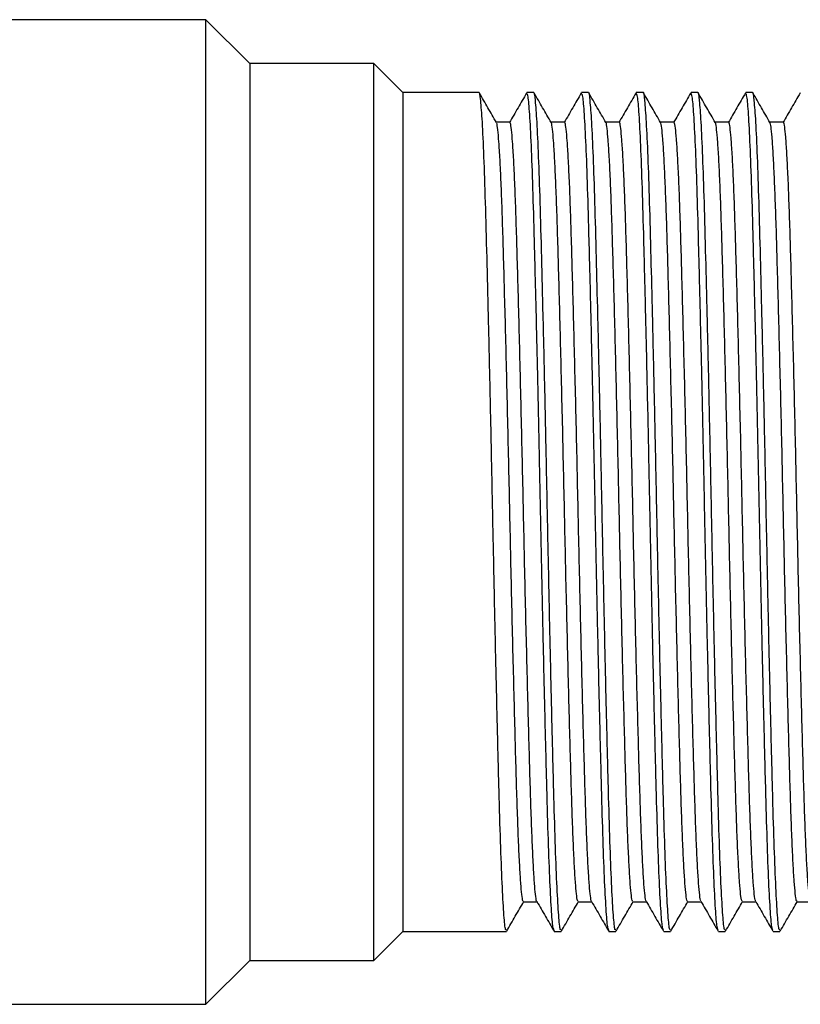
# Model space of a CAD drawing. Units: millimetres. Extents: x 5 to 995, y 5 to 995.
# Drawn here: x 742 to 763, y 514 to 541 of the extents above; entities that cross this region are included whole.
import ezdxf

# ---------------------------------------------------------------- set-up
doc = ezdxf.new("R2010")
doc.units = ezdxf.units.MM

msp = doc.modelspace()

# ---------------------------------------------------------------- linework, layer by layer
at = {"color": 7, "linetype": 'Continuous', "lineweight": 25}
for p, q in [((746.63, 541.068), (736.53, 541.068)), ((747.83, 539.868), (746.63, 541.068)), ((746.63, 514.068), (746.63, 541.068)), ((751.23, 539.868), (747.83, 539.868)), ((747.83, 539.868), (747.83, 515.268)), ((752.03, 539.068), (751.23, 539.868)), ((751.23, 515.268), (751.23, 539.868)), ((754.117, 539.068), (752.03, 539.068)), ((752.03, 539.068), (752.03, 516.068)), ((755.422, 539.06), (755.42, 539.051)), ((755.617, 539.068), (755.43, 539.068)), ((756.922, 539.06), (756.92, 539.051)), ((757.117, 539.068), (756.93, 539.068)), ((758.422, 539.06), (758.42, 539.051)), ((758.617, 539.068), (758.43, 539.068)), ((759.922, 539.06), (759.92, 539.051)), ((760.117, 539.068), (759.93, 539.068)), ((761.422, 539.06), (761.42, 539.051)), ((761.617, 539.068), (761.43, 539.068)), ((762.922, 539.06), (762.92, 539.051)), ((751.23, 515.268), (752.03, 516.068)), ((752.03, 516.068), (754.867, 516.068)), ((756.18, 516.068), (756.367, 516.068)), ((757.68, 516.068), (757.867, 516.068)), ((759.18, 516.068), (759.367, 516.068)), ((760.68, 516.068), (760.867, 516.068)), ((762.18, 516.068), (762.367, 516.068)), ((746.63, 514.068), (747.83, 515.268)), ((747.83, 515.268), (751.23, 515.268)), ((736.53, 514.068), (746.63, 514.068))]:
    msp.add_line(p, q, dxfattribs=at)
for points, knots in [([(754.867, 516.112), (754.86, 516.106), (754.839, 516.087), (754.801, 516.467), (754.757, 517.217), (754.712, 518.322), (754.671, 519.714), (754.629, 521.364), (754.584, 523.231), (754.54, 525.244), (754.497, 527.321), (754.457, 529.334), (754.416, 531.234), (754.376, 532.976), (754.334, 534.618), (754.295, 536.102), (754.252, 537.362), (754.208, 538.321), (754.163, 538.883), (754.134, 539.117), (754.119, 539.058), (754.117, 539.053)], [0, 0, 0, 0, 0.031398, 0.089122, 0.147441, 0.205386, 0.26212, 0.319431, 0.377655, 0.435835, 0.493301, 0.550461, 0.602697, 0.655234, 0.707365, 0.76407, 0.821427, 0.879666, 0.937827, 0.99496, 1, 1, 1, 1]), ([(754.595, 538.248), (754.517, 538.383), (754.36, 538.654), (754.204, 538.925), (754.126, 539.06)], [0, 0, 0, 0, 0.499211, 1, 1, 1, 1]), ([(755.421, 539.058), (755.342, 538.922), (755.186, 538.652), (755.029, 538.381), (754.951, 538.245)], [0, 0, 0, 0, 0.499094, 1, 1, 1, 1]), ([(756.172, 516.115), (756.163, 516.129), (756.14, 516.164), (756.101, 516.648), (756.056, 517.502), (756.013, 518.695), (755.972, 520.165), (755.929, 521.881), (755.886, 523.708), (755.846, 525.54), (755.81, 527.307), (755.771, 529.281), (755.727, 531.323), (755.68, 533.327), (755.636, 535.034), (755.596, 536.494), (755.552, 537.674), (755.507, 538.517), (755.466, 539.002), (755.441, 539.028), (755.43, 539.039)], [0, 0, 0, 0, 0.037945, 0.096544, 0.155463, 0.213728, 0.270926, 0.329197, 0.388118, 0.438281, 0.48761, 0.536654, 0.603782, 0.662696, 0.720921, 0.778121, 0.83643, 0.895356, 0.953921, 1, 1, 1, 1]), ([(756.367, 516.112), (756.36, 516.106), (756.339, 516.087), (756.301, 516.467), (756.257, 517.217), (756.212, 518.322), (756.171, 519.714), (756.129, 521.364), (756.084, 523.231), (756.04, 525.244), (755.997, 527.321), (755.957, 529.334), (755.916, 531.234), (755.876, 532.976), (755.834, 534.618), (755.795, 536.102), (755.752, 537.362), (755.708, 538.321), (755.663, 538.883), (755.634, 539.117), (755.619, 539.058), (755.617, 539.053)], [0, 0, 0, 0, 0.031398, 0.089122, 0.147441, 0.205386, 0.26212, 0.319431, 0.377655, 0.435835, 0.493301, 0.550461, 0.602697, 0.655234, 0.707365, 0.76407, 0.821427, 0.879666, 0.937827, 0.99496, 1, 1, 1, 1]), ([(756.095, 538.248), (756.017, 538.383), (755.86, 538.654), (755.704, 538.925), (755.626, 539.06)], [0, 0, 0, 0, 0.499264, 1, 1, 1, 1]), ([(756.921, 539.058), (756.842, 538.922), (756.686, 538.652), (756.529, 538.381), (756.451, 538.245)], [0, 0, 0, 0, 0.4991585, 1, 1, 1, 1]), ([(757.672, 516.115), (757.663, 516.129), (757.64, 516.164), (757.601, 516.648), (757.556, 517.502), (757.513, 518.695), (757.472, 520.165), (757.429, 521.881), (757.386, 523.708), (757.346, 525.54), (757.31, 527.307), (757.271, 529.281), (757.227, 531.323), (757.18, 533.327), (757.136, 535.034), (757.096, 536.494), (757.052, 537.674), (757.007, 538.517), (756.966, 539.002), (756.941, 539.028), (756.93, 539.039)], [0, 0, 0, 0, 0.037943, 0.096542, 0.155461, 0.213726, 0.270924, 0.329195, 0.388116, 0.43828, 0.487608, 0.536652, 0.603781, 0.662695, 0.72092, 0.778121, 0.83643, 0.895355, 0.953921, 1, 1, 1, 1]), ([(757.867, 516.112), (757.86, 516.106), (757.839, 516.087), (757.801, 516.467), (757.757, 517.217), (757.712, 518.322), (757.671, 519.714), (757.629, 521.364), (757.584, 523.231), (757.54, 525.244), (757.497, 527.321), (757.457, 529.334), (757.416, 531.234), (757.376, 532.976), (757.334, 534.618), (757.295, 536.102), (757.252, 537.362), (757.208, 538.321), (757.163, 538.883), (757.134, 539.117), (757.119, 539.058), (757.117, 539.053)], [0, 0, 0, 0, 0.031398, 0.089122, 0.147441, 0.205386, 0.26212, 0.319431, 0.377655, 0.435835, 0.493301, 0.550461, 0.602697, 0.655234, 0.707365, 0.76407, 0.821427, 0.879666, 0.937827, 0.99496, 1, 1, 1, 1]), ([(757.595, 538.248), (757.517, 538.383), (757.36, 538.654), (757.204, 538.925), (757.126, 539.06)], [0, 0, 0, 0, 0.4993167, 1, 1, 1, 1]), ([(758.421, 539.058), (758.342, 538.922), (758.186, 538.651), (758.029, 538.381), (757.951, 538.245)], [0, 0, 0, 0, 0.499223, 1, 1, 1, 1]), ([(759.172, 516.115), (759.163, 516.129), (759.14, 516.164), (759.101, 516.648), (759.056, 517.502), (759.013, 518.695), (758.972, 520.165), (758.929, 521.881), (758.886, 523.708), (758.846, 525.54), (758.81, 527.307), (758.771, 529.281), (758.727, 531.323), (758.68, 533.327), (758.636, 535.034), (758.596, 536.494), (758.552, 537.674), (758.507, 538.517), (758.466, 539.002), (758.441, 539.028), (758.43, 539.039)], [0, 0, 0, 0, 0.03794, 0.096539, 0.155459, 0.213723, 0.270922, 0.329194, 0.388114, 0.438278, 0.487607, 0.536651, 0.60378, 0.662694, 0.720919, 0.77812, 0.836429, 0.895355, 0.953921, 1, 1, 1, 1]), ([(759.367, 516.112), (759.36, 516.106), (759.339, 516.087), (759.301, 516.467), (759.257, 517.217), (759.212, 518.322), (759.171, 519.714), (759.129, 521.364), (759.084, 523.231), (759.04, 525.244), (758.997, 527.321), (758.957, 529.334), (758.916, 531.234), (758.876, 532.976), (758.834, 534.618), (758.795, 536.102), (758.752, 537.362), (758.708, 538.321), (758.663, 538.883), (758.634, 539.117), (758.619, 539.058), (758.617, 539.053)], [0, 0, 0, 0, 0.031398, 0.089122, 0.147441, 0.205386, 0.26212, 0.319431, 0.377655, 0.435835, 0.493301, 0.550461, 0.602697, 0.655234, 0.707365, 0.76407, 0.821427, 0.879666, 0.937827, 0.99496, 1, 1, 1, 1]), ([(759.095, 538.248), (759.017, 538.383), (758.86, 538.654), (758.704, 538.925), (758.626, 539.06)], [0, 0, 0, 0, 0.4993694, 1, 1, 1, 1]), ([(759.921, 539.058), (759.842, 538.922), (759.686, 538.651), (759.529, 538.381), (759.451, 538.245)], [0, 0, 0, 0, 0.499288, 1, 1, 1, 1]), ([(760.672, 516.115), (760.663, 516.129), (760.64, 516.164), (760.601, 516.648), (760.556, 517.502), (760.513, 518.695), (760.472, 520.165), (760.429, 521.881), (760.386, 523.708), (760.346, 525.54), (760.31, 527.307), (760.271, 529.281), (760.227, 531.323), (760.18, 533.327), (760.136, 535.034), (760.096, 536.494), (760.052, 537.674), (760.007, 538.517), (759.966, 539.002), (759.941, 539.028), (759.93, 539.039)], [0, 0, 0, 0, 0.037938, 0.096537, 0.155457, 0.213721, 0.27092, 0.329192, 0.388113, 0.438277, 0.487606, 0.53665, 0.603779, 0.662693, 0.720919, 0.778119, 0.836429, 0.895355, 0.953921, 1, 1, 1, 1]), ([(760.867, 516.112), (760.86, 516.106), (760.839, 516.087), (760.801, 516.467), (760.757, 517.217), (760.712, 518.322), (760.671, 519.714), (760.629, 521.364), (760.584, 523.231), (760.54, 525.244), (760.497, 527.321), (760.457, 529.334), (760.416, 531.234), (760.376, 532.976), (760.334, 534.618), (760.295, 536.102), (760.252, 537.362), (760.208, 538.321), (760.163, 538.883), (760.134, 539.117), (760.119, 539.058), (760.117, 539.053)], [0, 0, 0, 0, 0.031398, 0.089122, 0.147441, 0.205386, 0.26212, 0.319431, 0.377655, 0.435835, 0.493301, 0.550461, 0.602697, 0.655234, 0.707365, 0.76407, 0.821427, 0.879666, 0.937827, 0.99496, 1, 1, 1, 1]), ([(760.595, 538.248), (760.517, 538.383), (760.36, 538.654), (760.204, 538.925), (760.126, 539.06)], [0, 0, 0, 0, 0.499422, 1, 1, 1, 1]), ([(761.421, 539.058), (761.342, 538.922), (761.186, 538.651), (761.029, 538.381), (760.951, 538.245)], [0, 0, 0, 0, 0.499354, 1, 1, 1, 1]), ([(762.172, 516.115), (762.163, 516.129), (762.14, 516.164), (762.101, 516.648), (762.056, 517.502), (762.013, 518.695), (761.972, 520.165), (761.929, 521.881), (761.886, 523.708), (761.846, 525.54), (761.81, 527.307), (761.771, 529.281), (761.727, 531.323), (761.68, 533.327), (761.636, 535.034), (761.596, 536.494), (761.552, 537.674), (761.507, 538.517), (761.466, 539.002), (761.441, 539.028), (761.43, 539.039)], [0, 0, 0, 0, 0.037935, 0.0965343, 0.1554543, 0.2137193, 0.2709181, 0.32919, 0.3881111, 0.4382754, 0.4876043, 0.5366486, 0.6037782, 0.6626919, 0.7209178, 0.7781189, 0.8364285, 0.8953546, 0.9539207, 1, 1, 1, 1]), ([(762.367, 516.112), (762.36, 516.106), (762.339, 516.087), (762.301, 516.467), (762.257, 517.217), (762.212, 518.322), (762.171, 519.714), (762.129, 521.364), (762.084, 523.231), (762.04, 525.244), (761.997, 527.321), (761.957, 529.334), (761.916, 531.234), (761.876, 532.976), (761.834, 534.618), (761.795, 536.102), (761.752, 537.362), (761.708, 538.321), (761.663, 538.883), (761.634, 539.117), (761.619, 539.058), (761.617, 539.053)], [0, 0, 0, 0, 0.031398, 0.089122, 0.147441, 0.205386, 0.26212, 0.319431, 0.377655, 0.435835, 0.493301, 0.550461, 0.602697, 0.655234, 0.707365, 0.76407, 0.821427, 0.879666, 0.937827, 0.99496, 1, 1, 1, 1]), ([(762.095, 538.248), (762.017, 538.383), (761.86, 538.654), (761.704, 538.925), (761.626, 539.06)], [0, 0, 0, 0, 0.499474, 1, 1, 1, 1]), ([(762.921, 539.058), (762.842, 538.922), (762.686, 538.651), (762.529, 538.381), (762.451, 538.245)], [0, 0, 0, 0, 0.499419, 1, 1, 1, 1]), ([(754.961, 538.256), (754.899, 538.256), (754.775, 538.256), (754.652, 538.256), (754.59, 538.256)], [0, 0, 0, 0, 0.504508, 1, 1, 1, 1]), ([(755.336, 516.897), (755.333, 516.892), (755.32, 516.876), (755.298, 517.005), (755.269, 517.286), (755.239, 517.732), (755.209, 518.32), (755.18, 519.04), (755.152, 519.875), (755.125, 520.818), (755.096, 521.865), (755.067, 523.007), (755.037, 524.22), (755.007, 525.477), (754.979, 526.75), (754.952, 528.028), (754.923, 529.304), (754.894, 530.568), (754.864, 531.796), (754.835, 532.96), (754.805, 534.036), (754.778, 535.008), (754.751, 535.874), (754.722, 536.627), (754.692, 537.253), (754.662, 537.741), (754.633, 538.065), (754.61, 538.227), (754.598, 538.231), (754.595, 538.231)], [0, 0, 0, 0, 0.014588, 0.053138, 0.092225, 0.131567, 0.170872, 0.209852, 0.24823, 0.286422, 0.32527, 0.364518, 0.403879, 0.44306, 0.481777, 0.51988, 0.558419, 0.597498, 0.636838, 0.676147, 0.715135, 0.753525, 0.791708, 0.830546, 0.86979, 0.909151, 0.948338, 0.987065, 1, 1, 1, 1]), ([(755.703, 516.892), (755.703, 516.891), (755.693, 516.882), (755.673, 517.009), (755.644, 517.285), (755.614, 517.732), (755.584, 518.32), (755.555, 519.04), (755.527, 519.875), (755.5, 520.818), (755.471, 521.865), (755.442, 523.007), (755.412, 524.22), (755.382, 525.477), (755.354, 526.75), (755.327, 528.028), (755.298, 529.304), (755.269, 530.568), (755.239, 531.796), (755.21, 532.96), (755.18, 534.036), (755.153, 535.008), (755.126, 535.874), (755.097, 536.627), (755.067, 537.253), (755.037, 537.74), (755.008, 538.068), (754.982, 538.24), (754.967, 538.239), (754.961, 538.239)], [0, 0, 0, 0, 0.003163, 0.041698, 0.080769, 0.120095, 0.159386, 0.19835, 0.236712, 0.27489, 0.313722, 0.352955, 0.3923, 0.431466, 0.470167, 0.508255, 0.546779, 0.585843, 0.625168, 0.664461, 0.703433, 0.741808, 0.779976, 0.818799, 0.858027, 0.897373, 0.936544, 0.975256, 1, 1, 1, 1]), ([(756.461, 538.256), (756.399, 538.256), (756.275, 538.256), (756.152, 538.256), (756.09, 538.256)], [0, 0, 0, 0, 0.504575, 1, 1, 1, 1]), ([(756.836, 516.898), (756.832, 516.894), (756.819, 516.88), (756.796, 517.019), (756.767, 517.312), (756.737, 517.767), (756.707, 518.365), (756.678, 519.093), (756.65, 519.936), (756.623, 520.886), (756.594, 521.94), (756.564, 523.088), (756.535, 524.304), (756.505, 525.563), (756.477, 526.837), (756.45, 528.116), (756.421, 529.391), (756.392, 530.653), (756.362, 531.878), (756.333, 533.036), (756.303, 534.105), (756.276, 535.071), (756.249, 535.929), (756.22, 536.674), (756.19, 537.291), (756.16, 537.768), (756.131, 538.081), (756.109, 538.234), (756.097, 538.233), (756.095, 538.233)], [0, 0, 0, 0, 0.017193, 0.055788, 0.094901, 0.13425, 0.173543, 0.21249, 0.250818, 0.289052, 0.327936, 0.367201, 0.406559, 0.445718, 0.484393, 0.522485, 0.56107, 0.600176, 0.639524, 0.67882, 0.717775, 0.756115, 0.794339, 0.833214, 0.872475, 0.911834, 0.950998, 0.989684, 1, 1, 1, 1]), ([(757.203, 516.896), (757.202, 516.895), (757.191, 516.888), (757.171, 517.023), (757.142, 517.311), (757.112, 517.768), (757.082, 518.365), (757.053, 519.093), (757.025, 519.936), (756.998, 520.886), (756.969, 521.94), (756.939, 523.088), (756.91, 524.304), (756.88, 525.563), (756.852, 526.837), (756.825, 528.116), (756.796, 529.391), (756.767, 530.653), (756.737, 531.878), (756.708, 533.036), (756.678, 534.105), (756.651, 535.071), (756.624, 535.929), (756.595, 536.674), (756.565, 537.291), (756.535, 537.768), (756.506, 538.084), (756.481, 538.245), (756.467, 538.239), (756.461, 538.237)], [0, 0, 0, 0, 0.005766, 0.044346, 0.083443, 0.122776, 0.162053, 0.200984, 0.239296, 0.277516, 0.316384, 0.355633, 0.394975, 0.434118, 0.472778, 0.510854, 0.549423, 0.588514, 0.627846, 0.667126, 0.706065, 0.74439, 0.782598, 0.821458, 0.860703, 0.900046, 0.939194, 0.977864, 1, 1, 1, 1]), ([(757.961, 538.256), (757.899, 538.256), (757.775, 538.256), (757.652, 538.256), (757.59, 538.256)], [0, 0, 0, 0, 0.504643, 1, 1, 1, 1]), ([(758.336, 516.898), (758.332, 516.895), (758.318, 516.884), (758.294, 517.034), (758.265, 517.338), (758.235, 517.804), (758.205, 518.411), (758.176, 519.147), (758.149, 519.997), (758.121, 520.954), (758.092, 522.016), (758.062, 523.169), (758.033, 524.389), (758.003, 525.65), (757.975, 526.924), (757.948, 528.203), (757.92, 529.477), (757.89, 530.738), (757.86, 531.959), (757.831, 533.112), (757.802, 534.174), (757.774, 535.132), (757.747, 535.983), (757.718, 536.72), (757.688, 537.328), (757.658, 537.796), (757.629, 538.096), (757.608, 538.24), (757.597, 538.237), (757.595, 538.236)], [0, 0, 0, 0, 0.019801, 0.058441, 0.097579, 0.136934, 0.176212, 0.215126, 0.253401, 0.291685, 0.330604, 0.369885, 0.409239, 0.448373, 0.487006, 0.525095, 0.563723, 0.602856, 0.642209, 0.681491, 0.720413, 0.758702, 0.796973, 0.835883, 0.87516, 0.914515, 0.953656, 0.992299, 1, 1, 1, 1]), ([(758.703, 516.899), (758.701, 516.898), (758.69, 516.894), (758.669, 517.037), (758.64, 517.337), (758.61, 517.804), (758.58, 518.411), (758.551, 519.147), (758.524, 519.997), (758.496, 520.954), (758.467, 522.016), (758.437, 523.169), (758.408, 524.389), (758.378, 525.65), (758.35, 526.924), (758.323, 528.203), (758.295, 529.477), (758.265, 530.738), (758.235, 531.959), (758.206, 533.112), (758.177, 534.174), (758.149, 535.132), (758.122, 535.983), (758.093, 536.72), (758.063, 537.328), (758.033, 537.795), (758.004, 538.1), (757.98, 538.25), (757.966, 538.24), (757.961, 538.237)], [0, 0, 0, 0, 0.008373, 0.046997, 0.086119, 0.125457, 0.164719, 0.203617, 0.241877, 0.280145, 0.319048, 0.358313, 0.39765, 0.436768, 0.475385, 0.513458, 0.552071, 0.591187, 0.630524, 0.669789, 0.708695, 0.746968, 0.785224, 0.824118, 0.863379, 0.902717, 0.941842, 0.980469, 1, 1, 1, 1]), ([(759.461, 538.256), (759.399, 538.256), (759.275, 538.256), (759.152, 538.256), (759.09, 538.256)], [0, 0, 0, 0, 0.504711, 1, 1, 1, 1]), ([(759.836, 516.898), (759.831, 516.895), (759.817, 516.889), (759.792, 517.049), (759.763, 517.365), (759.733, 517.841), (759.703, 518.457), (759.674, 519.201), (759.647, 520.059), (759.619, 521.023), (759.59, 522.092), (759.56, 523.25), (759.531, 524.474), (759.501, 525.736), (759.473, 527.012), (759.446, 528.29), (759.418, 529.564), (759.388, 530.823), (759.358, 532.04), (759.329, 533.188), (759.3, 534.243), (759.272, 535.194), (759.245, 536.037), (759.216, 536.766), (759.186, 537.364), (759.156, 537.822), (759.127, 538.111), (759.106, 538.246), (759.096, 538.24), (759.095, 538.239)], [0, 0, 0, 0, 0.0225, 0.061178, 0.100337, 0.139693, 0.178952, 0.217827, 0.256052, 0.294384, 0.333333, 0.372625, 0.411969, 0.451075, 0.489661, 0.527749, 0.566417, 0.605571, 0.644925, 0.684188, 0.723072, 0.761308, 0.799628, 0.838569, 0.877857, 0.917203, 0.956315, 0.994912, 1, 1, 1, 1]), ([(760.203, 516.901), (760.201, 516.901), (760.189, 516.9), (760.167, 517.052), (760.138, 517.364), (760.108, 517.841), (760.078, 518.457), (760.049, 519.201), (760.022, 520.059), (759.994, 521.023), (759.965, 522.092), (759.935, 523.25), (759.906, 524.474), (759.876, 525.736), (759.848, 527.012), (759.821, 528.29), (759.793, 529.564), (759.763, 530.823), (759.733, 532.04), (759.704, 533.188), (759.675, 534.243), (759.647, 535.194), (759.62, 536.037), (759.591, 536.766), (759.561, 537.364), (759.531, 537.821), (759.502, 538.115), (759.479, 538.254), (759.465, 538.241), (759.461, 538.237)], [0, 0, 0, 0, 0.010985, 0.049649, 0.088793, 0.128133, 0.167377, 0.206237, 0.244447, 0.282765, 0.321699, 0.360976, 0.400305, 0.439396, 0.477967, 0.516041, 0.554694, 0.593833, 0.633172, 0.67242, 0.711289, 0.749511, 0.787815, 0.826741, 0.866015, 0.905346, 0.944443, 0.983025, 1, 1, 1, 1]), ([(760.961, 538.256), (760.899, 538.256), (760.775, 538.256), (760.652, 538.256), (760.59, 538.256)], [0, 0, 0, 0, 0.504778, 1, 1, 1, 1]), ([(761.336, 516.896), (761.331, 516.896), (761.315, 516.894), (761.29, 517.066), (761.261, 517.393), (761.231, 517.878), (761.201, 518.504), (761.172, 519.256), (761.145, 520.121), (761.117, 521.093), (761.088, 522.168), (761.058, 523.332), (761.029, 524.559), (760.999, 525.823), (760.971, 527.099), (760.944, 528.377), (760.916, 529.65), (760.886, 530.907), (760.856, 532.121), (760.827, 533.263), (760.798, 534.311), (760.77, 535.255), (760.743, 536.09), (760.714, 536.811), (760.684, 537.4), (760.654, 537.848), (760.625, 538.124), (760.605, 538.252), (760.595, 538.244), (760.595, 538.244)], [0, 0, 0, 0, 0.025109, 0.06383, 0.103011, 0.14237, 0.181612, 0.220452, 0.258636, 0.297018, 0.336, 0.375305, 0.414643, 0.453722, 0.492263, 0.530362, 0.569073, 0.608249, 0.647607, 0.686854, 0.725702, 0.763896, 0.802266, 0.84124, 0.880542, 0.919881, 0.958968, 0.99752, 1, 1, 1, 1]), ([(761.703, 516.903), (761.7, 516.904), (761.688, 516.906), (761.665, 517.069), (761.636, 517.392), (761.606, 517.878), (761.576, 518.504), (761.547, 519.256), (761.52, 520.121), (761.492, 521.093), (761.463, 522.168), (761.433, 523.332), (761.404, 524.559), (761.374, 525.823), (761.346, 527.099), (761.319, 528.377), (761.291, 529.65), (761.261, 530.907), (761.231, 532.121), (761.202, 533.263), (761.173, 534.311), (761.145, 535.255), (761.118, 536.09), (761.089, 536.811), (761.059, 537.4), (761.029, 537.847), (761, 538.129), (760.977, 538.259), (760.965, 538.243), (760.961, 538.238)], [0, 0, 0, 0, 0.0136, 0.052306, 0.091472, 0.130815, 0.170042, 0.208866, 0.247035, 0.285403, 0.324369, 0.363659, 0.402981, 0.442045, 0.480571, 0.518655, 0.55735, 0.596511, 0.635853, 0.675085, 0.713918, 0.752097, 0.790452, 0.82941, 0.868697, 0.908021, 0.947092, 0.985629, 1, 1, 1, 1]), ([(762.461, 538.256), (762.399, 538.256), (762.275, 538.256), (762.152, 538.256), (762.09, 538.256)], [0, 0, 0, 0, 0.5048464, 1, 1, 1, 1]), ([(762.836, 516.894), (762.83, 516.896), (762.814, 516.899), (762.788, 517.083), (762.759, 517.421), (762.729, 517.916), (762.699, 518.551), (762.67, 519.312), (762.643, 520.184), (762.615, 521.163), (762.586, 522.245), (762.556, 523.413), (762.526, 524.644), (762.497, 525.91), (762.469, 527.186), (762.442, 528.464), (762.414, 529.737), (762.384, 530.992), (762.354, 532.201), (762.325, 533.338), (762.296, 534.379), (762.269, 535.315), (762.241, 536.143), (762.212, 536.855), (762.182, 537.436), (762.152, 537.868), (762.123, 538.156), (762.104, 538.218), (762.095, 538.248)], [0, 0, 0, 0, 0.02772, 0.066477, 0.105678, 0.145034, 0.184256, 0.223055, 0.261202, 0.299631, 0.338641, 0.377954, 0.417281, 0.45633, 0.494821, 0.532935, 0.571683, 0.610878, 0.650235, 0.68946, 0.728269, 0.766424, 0.804841, 0.843843, 0.883154, 0.922483, 0.961539, 1, 1, 1, 1]), ([(763.203, 516.904), (763.199, 516.906), (763.186, 516.913), (763.163, 517.085), (763.134, 517.42), (763.104, 517.917), (763.074, 518.551), (763.045, 519.312), (763.018, 520.184), (762.99, 521.163), (762.961, 522.245), (762.931, 523.413), (762.901, 524.644), (762.872, 525.91), (762.844, 527.186), (762.817, 528.464), (762.789, 529.737), (762.759, 530.992), (762.729, 532.201), (762.7, 533.338), (762.671, 534.379), (762.644, 535.315), (762.616, 536.143), (762.587, 536.855), (762.557, 537.435), (762.527, 537.871), (762.498, 538.142), (762.476, 538.263), (762.464, 538.244), (762.461, 538.24)], [0, 0, 0, 0, 0.01622, 0.054966, 0.094153, 0.133497, 0.172706, 0.211492, 0.249627, 0.288044, 0.327041, 0.366342, 0.405656, 0.444692, 0.483171, 0.521273, 0.560008, 0.59919, 0.638534, 0.677748, 0.716544, 0.754686, 0.793091, 0.832081, 0.871379, 0.910695, 0.949738, 0.988229, 1, 1, 1, 1]), ([(754.876, 516.075), (754.954, 516.21), (755.11, 516.481), (755.267, 516.752), (755.345, 516.887)], [0, 0, 0, 0, 0.500736, 1, 1, 1, 1]), ([(755.336, 516.879), (755.399, 516.879), (755.523, 516.879), (755.646, 516.879), (755.707, 516.879)], [0, 0, 0, 0, 0.506829, 1, 1, 1, 1]), ([(755.703, 516.886), (755.782, 516.75), (755.938, 516.48), (756.095, 516.209), (756.173, 516.074)], [0, 0, 0, 0, 0.500707, 1, 1, 1, 1]), ([(756.376, 516.075), (756.454, 516.21), (756.61, 516.481), (756.767, 516.752), (756.845, 516.887)], [0, 0, 0, 0, 0.500683, 1, 1, 1, 1]), ([(756.836, 516.879), (756.899, 516.879), (757.023, 516.879), (757.146, 516.879), (757.207, 516.879)], [0, 0, 0, 0, 0.506762, 1, 1, 1, 1]), ([(757.203, 516.886), (757.282, 516.75), (757.438, 516.48), (757.595, 516.209), (757.673, 516.074)], [0, 0, 0, 0, 0.500657, 1, 1, 1, 1]), ([(757.876, 516.075), (757.954, 516.21), (758.11, 516.481), (758.267, 516.752), (758.345, 516.887)], [0, 0, 0, 0, 0.5006306, 1, 1, 1, 1]), ([(758.336, 516.879), (758.399, 516.879), (758.523, 516.879), (758.646, 516.879), (758.707, 516.879)], [0, 0, 0, 0, 0.506694, 1, 1, 1, 1]), ([(758.703, 516.886), (758.782, 516.75), (758.938, 516.48), (759.094, 516.209), (759.173, 516.074)], [0, 0, 0, 0, 0.500607, 1, 1, 1, 1]), ([(759.376, 516.075), (759.454, 516.21), (759.61, 516.481), (759.767, 516.752), (759.845, 516.887)], [0, 0, 0, 0, 0.500578, 1, 1, 1, 1]), ([(759.836, 516.879), (759.899, 516.879), (760.023, 516.879), (760.146, 516.879), (760.207, 516.879)], [0, 0, 0, 0, 0.506626, 1, 1, 1, 1]), ([(760.203, 516.886), (760.282, 516.75), (760.438, 516.48), (760.594, 516.209), (760.673, 516.074)], [0, 0, 0, 0, 0.500557, 1, 1, 1, 1]), ([(760.876, 516.075), (760.954, 516.21), (761.11, 516.481), (761.267, 516.752), (761.345, 516.887)], [0, 0, 0, 0, 0.5005255, 1, 1, 1, 1]), ([(761.336, 516.879), (761.399, 516.879), (761.523, 516.879), (761.646, 516.879), (761.707, 516.879)], [0, 0, 0, 0, 0.506558, 1, 1, 1, 1]), ([(761.703, 516.886), (761.782, 516.75), (761.938, 516.48), (762.094, 516.209), (762.173, 516.074)], [0, 0, 0, 0, 0.500506, 1, 1, 1, 1]), ([(762.376, 516.075), (762.454, 516.21), (762.61, 516.481), (762.767, 516.752), (762.845, 516.887)], [0, 0, 0, 0, 0.500473, 1, 1, 1, 1]), ([(762.836, 516.879), (762.899, 516.879), (763.023, 516.879), (763.146, 516.879), (763.207, 516.879)], [0, 0, 0, 0, 0.50649, 1, 1, 1, 1])]:
    msp.add_open_spline(points, degree=3, knots=knots, dxfattribs=at)

doc.saveas('drawing.dxf')
